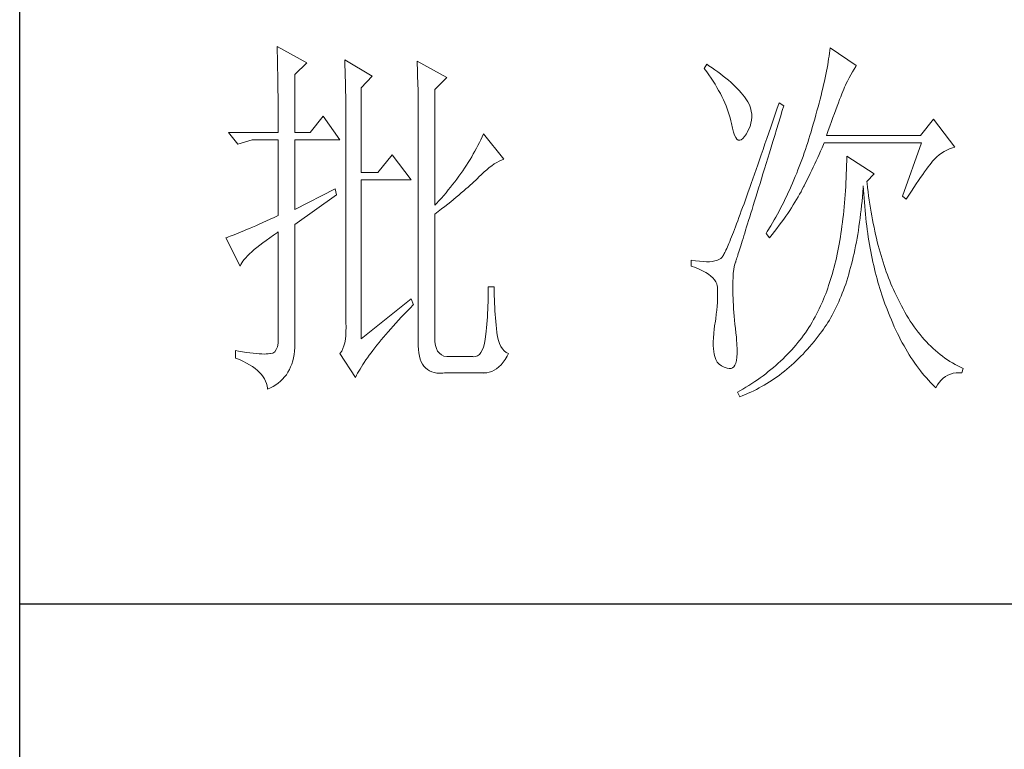
# Model space of a CAD drawing. Units: millimetres. Extents: x -7141 to 184104, y -121311 to -30535.
# Drawn here: x -2718 to -2564, y -82310 to -82196 of the extents above; entities that cross this region are included whole.
import ezdxf

# ---------------------------------------------------------------- set-up
doc = ezdxf.new("R2010")
doc.units = ezdxf.units.MM
doc.layers.add('轮廓线', color=7, linetype='Continuous', lineweight=25)

# ---------------------------------------------------------------- blocks, each defined once
blk = doc.blocks.new('文字')
at = {"layer": '轮廓线', "color": 7, "lineweight": 0}
for p, q in [((3753.76, 1676.59), (3753.77, 1676.17)), ((3757.65, 1674.45), (3753.76, 1676.59)), ((3753.77, 1676.17), (3753.78, 1675.74)), ((3753.78, 1675.74), (3753.8, 1675.31)), ((3826.12, 1675.68), (3826.07, 1675.31)), ((3826.17, 1676.04), (3826.12, 1675.68)), ((3826.21, 1676.39), (3826.17, 1676.04)), ((3829.63, 1674.06), (3826.21, 1676.39)), ((3753.8, 1675.31), (3753.81, 1674.88)), ((3753.81, 1674.88), (3753.82, 1674.43)), ((3753.82, 1674.43), (3753.83, 1673.98)), ((3756.09, 1672.89), (3757.65, 1674.45)), ((3762.62, 1674.84), (3762.64, 1674.39)), ((3766.2, 1672.7), (3762.62, 1674.84)), ((3762.64, 1674.39), (3762.65, 1673.93)), ((3772.1, 1674.64), (3772.13, 1674.16)), ((3775.99, 1672.5), (3772.1, 1674.64)), ((3810.04, 1674.25), (3809.73, 1673.67)), ((3810.34, 1674.05), (3810.04, 1674.25)), ((3825.95, 1674.55), (3825.89, 1674.15)), ((3826.01, 1674.94), (3825.95, 1674.55)), ((3826.07, 1675.31), (3826.01, 1674.94)), ((3753.83, 1673.98), (3753.84, 1673.53)), ((3753.84, 1673.53), (3753.85, 1673.07)), ((3753.85, 1673.07), (3753.86, 1672.61)), ((3756.09, 1665.31), (3756.09, 1672.89)), ((3762.65, 1673.93), (3762.67, 1673.48)), ((3762.67, 1673.48), (3762.69, 1673.01)), ((3762.69, 1673.01), (3762.7, 1672.54)), ((3772.13, 1674.16), (3772.15, 1673.68)), ((3772.15, 1673.68), (3772.16, 1673.19)), ((3772.16, 1673.19), (3772.18, 1672.71)), ((3809.73, 1673.67), (3810.04, 1673.26)), ((3810.04, 1673.26), (3810.33, 1672.85)), ((3810.74, 1673.78), (3810.34, 1674.05)), ((3811.13, 1673.51), (3810.74, 1673.78)), ((3811.51, 1673.24), (3811.13, 1673.51)), ((3811.87, 1672.97), (3811.51, 1673.24)), ((3812.21, 1672.7), (3811.87, 1672.97)), ((3825.65, 1672.91), (3825.56, 1672.47)), ((3825.73, 1673.33), (3825.65, 1672.91)), ((3825.81, 1673.75), (3825.73, 1673.33)), ((3825.89, 1674.15), (3825.81, 1673.75)), ((3828.93, 1672.87), (3829.15, 1673.26)), ((3829.15, 1673.26), (3829.36, 1673.61)), ((3829.36, 1673.61), (3829.56, 1673.95)), ((3829.56, 1673.95), (3829.63, 1674.06)), ((3753.86, 1672.61), (3753.86, 1672.14)), ((3753.86, 1672.14), (3753.87, 1671.66)), ((3753.87, 1671.66), (3753.88, 1671.18)), ((3762.7, 1672.54), (3762.71, 1672.07)), ((3762.71, 1672.07), (3762.72, 1671.6)), ((3762.72, 1671.6), (3762.74, 1671.12)), ((3764.8, 1671.14), (3766.2, 1672.7)), ((3772.18, 1672.71), (3772.23, 1670.78)), ((3774.44, 1670.95), (3775.99, 1672.5)), ((3810.33, 1672.85), (3810.61, 1672.43)), ((3810.61, 1672.43), (3810.88, 1672.03)), ((3810.88, 1672.03), (3811.14, 1671.62)), ((3811.14, 1671.62), (3811.38, 1671.21)), ((3812.55, 1672.42), (3812.21, 1672.7)), ((3812.88, 1672.15), (3812.55, 1672.42)), ((3813.19, 1671.88), (3812.88, 1672.15)), ((3813.49, 1671.61), (3813.19, 1671.88)), ((3813.77, 1671.34), (3813.49, 1671.61)), ((3825.46, 1672.02), (3825.36, 1671.57)), ((3825.56, 1672.47), (3825.46, 1672.02)), ((3828.23, 1671.53), (3828.47, 1672.01)), ((3828.47, 1672.01), (3828.71, 1672.45)), ((3828.71, 1672.45), (3828.93, 1672.87)), ((3753.88, 1671.18), (3753.88, 1670.69)), ((3753.88, 1670.69), (3753.89, 1670.2)), ((3762.74, 1671.12), (3762.74, 1670.63)), ((3762.74, 1670.63), (3762.75, 1670.15)), ((3764.8, 1660.06), (3764.8, 1671.14)), ((3772.23, 1670.78), (3772.24, 1670.3)), ((3774.44, 1655.78), (3774.44, 1670.95)), ((3811.38, 1671.21), (3811.61, 1670.81)), ((3811.61, 1670.81), (3811.83, 1670.4)), ((3811.83, 1670.4), (3812.04, 1670)), ((3814.05, 1671.06), (3813.77, 1671.34)), ((3814.31, 1670.79), (3814.05, 1671.06)), ((3814.56, 1670.52), (3814.31, 1670.79)), ((3814.79, 1670.25), (3814.56, 1670.52)), ((3825.14, 1670.63), (3825.02, 1670.15)), ((3825.25, 1671.11), (3825.14, 1670.63)), ((3825.36, 1671.57), (3825.25, 1671.11)), ((3827.6, 1669.99), (3827.74, 1670.35)), ((3827.74, 1670.35), (3827.87, 1670.68)), ((3827.87, 1670.68), (3827.99, 1670.98)), ((3827.99, 1670.98), (3828.11, 1671.26)), ((3828.11, 1671.26), (3828.22, 1671.5)), ((3828.22, 1671.5), (3828.23, 1671.53)), ((3753.89, 1670.2), (3753.89, 1669.7)), ((3753.89, 1669.7), (3753.9, 1669.19)), ((3753.9, 1669.19), (3753.9, 1668.68)), ((3762.75, 1670.15), (3762.76, 1669.65)), ((3762.76, 1669.65), (3762.76, 1669.16)), ((3762.76, 1669.16), (3762.77, 1668.66)), ((3772.24, 1670.3), (3772.25, 1669.81)), ((3772.25, 1669.81), (3772.25, 1669.33)), ((3772.25, 1669.33), (3772.26, 1668.36)), ((3812.04, 1670), (3812.23, 1669.6)), ((3812.23, 1669.6), (3812.41, 1669.2)), ((3812.41, 1669.2), (3812.58, 1668.8)), ((3815.01, 1669.98), (3814.79, 1670.25)), ((3815.19, 1669.73), (3815.01, 1669.98)), ((3815.43, 1669.33), (3815.19, 1669.73)), ((3815.63, 1668.93), (3815.43, 1669.33)), ((3819.53, 1669.2), (3819.25, 1668.38)), ((3820.15, 1668.81), (3819.53, 1669.2)), ((3824.77, 1669.16), (3824.63, 1668.65)), ((3824.9, 1669.66), (3824.77, 1669.16)), ((3825.02, 1670.15), (3824.9, 1669.66)), ((3827.13, 1668.76), (3827.29, 1669.19)), ((3827.29, 1669.19), (3827.45, 1669.61)), ((3827.45, 1669.61), (3827.6, 1669.99)), ((3753.9, 1668.68), (3753.91, 1668.17)), ((3753.91, 1668.17), (3753.91, 1667.64)), ((3762.77, 1668.66), (3762.77, 1668.15)), ((3762.77, 1668.15), (3762.77, 1667.64)), ((3772.26, 1668.36), (3772.26, 1667.88)), ((3772.26, 1667.88), (3772.26, 1667.64)), ((3812.58, 1668.8), (3812.73, 1668.4)), ((3812.73, 1668.4), (3812.87, 1668)), ((3812.87, 1668), (3813, 1667.61)), ((3815.78, 1668.52), (3815.63, 1668.93)), ((3815.88, 1668.12), (3815.78, 1668.52)), ((3815.94, 1667.72), (3815.88, 1668.12)), ((3819.25, 1668.38), (3818.97, 1667.57)), ((3819.7, 1667.34), (3819.95, 1668.19)), ((3819.95, 1668.19), (3820.15, 1668.81)), ((3824.49, 1668.13), (3824.35, 1667.6)), ((3824.63, 1668.65), (3824.49, 1668.13)), ((3826.58, 1667.28), (3826.77, 1667.8)), ((3826.77, 1667.8), (3826.96, 1668.29)), ((3826.96, 1668.29), (3827.13, 1668.76)), ((3753.91, 1667.64), (3753.91, 1667.12)), ((3753.91, 1667.12), (3753.91, 1666.58)), ((3753.91, 1666.58), (3753.91, 1665.31)), ((3759.82, 1667.45), (3758.11, 1665.31)), ((3762, 1664.34), (3759.82, 1667.45)), ((3762.77, 1667.64), (3762.78, 1667.12)), ((3762.78, 1667.12), (3762.78, 1640.42)), ((3772.26, 1667.64), (3772.26, 1637.9)), ((3813, 1667.61), (3813.12, 1667.21)), ((3813.12, 1667.21), (3813.22, 1666.82)), ((3813.22, 1666.82), (3813.31, 1666.48)), ((3813.31, 1666.48), (3813.42, 1665.88)), ((3815.72, 1666.11), (3815.84, 1666.52)), ((3815.84, 1666.52), (3815.92, 1666.92)), ((3815.92, 1666.92), (3815.96, 1667.32)), ((3815.96, 1667.32), (3815.94, 1667.72)), ((3818.7, 1666.78), (3818.44, 1666.01)), ((3818.97, 1667.57), (3818.7, 1666.78)), ((3819.2, 1665.7), (3819.44, 1666.51)), ((3819.44, 1666.51), (3819.7, 1667.34)), ((3824.04, 1666.51), (3823.87, 1665.95)), ((3824.2, 1667.06), (3824.04, 1666.51)), ((3824.35, 1667.6), (3824.2, 1667.06)), ((3826.18, 1666.15), (3826.38, 1666.73)), ((3826.38, 1666.73), (3826.58, 1667.28)), ((3839.74, 1667.06), (3838.03, 1664.92)), ((3842.53, 1663.37), (3839.74, 1667.06)), ((3753.91, 1665.31), (3747.38, 1665.31)), ((3747.38, 1665.31), (3748.63, 1663.76)), ((3758.11, 1665.31), (3756.09, 1665.31)), ((3813.42, 1665.88), (3813.55, 1665.37)), ((3813.55, 1665.37), (3813.69, 1664.96)), ((3815, 1664.79), (3815.24, 1665.15)), ((3815.24, 1665.15), (3815.33, 1665.31)), ((3815.33, 1665.31), (3815.54, 1665.71)), ((3815.54, 1665.71), (3815.72, 1666.11)), ((3818.18, 1665.26), (3817.93, 1664.52)), ((3818.44, 1666.01), (3818.18, 1665.26)), ((3818.95, 1664.91), (3819.2, 1665.7)), ((3823.71, 1665.38), (3823.57, 1664.92)), ((3823.87, 1665.95), (3823.71, 1665.38)), ((3825.74, 1664.92), (3825.97, 1665.55)), ((3825.97, 1665.55), (3826.18, 1666.15)), ((3748.63, 1663.76), (3750.49, 1664.34)), ((3750.49, 1664.34), (3753.91, 1664.34)), ((3753.91, 1664.34), (3753.91, 1654.42)), ((3756.09, 1655.2), (3756.09, 1664.34)), ((3756.09, 1664.34), (3762, 1664.34)), ((3780.28, 1663.99), (3780.08, 1663.61)), ((3780.46, 1664.36), (3780.28, 1663.99)), ((3780.64, 1664.74), (3780.46, 1664.36)), ((3780.81, 1665.12), (3780.64, 1664.74)), ((3783.46, 1661.81), (3780.81, 1665.12)), ((3813.69, 1664.96), (3813.84, 1664.65)), ((3813.84, 1664.65), (3814, 1664.43)), ((3814, 1664.43), (3814.18, 1664.31)), ((3814.18, 1664.31), (3814.37, 1664.29)), ((3814.37, 1664.29), (3814.57, 1664.36)), ((3814.57, 1664.36), (3814.78, 1664.53)), ((3814.78, 1664.53), (3815, 1664.79)), ((3817.93, 1664.52), (3817.68, 1663.8)), ((3818.49, 1663.39), (3818.72, 1664.14)), ((3818.72, 1664.14), (3818.95, 1664.91)), ((3823.28, 1663.99), (3823.13, 1663.53)), ((3823.42, 1664.46), (3823.28, 1663.99)), ((3823.57, 1664.92), (3823.42, 1664.46)), ((3825.33, 1663.72), (3825.43, 1663.95)), ((3825.43, 1663.95), (3838.18, 1663.95)), ((3838.03, 1664.92), (3825.74, 1664.92)), ((3838.18, 1663.95), (3835.69, 1656.95)), ((3779.68, 1662.87), (3779.47, 1662.49)), ((3779.89, 1663.24), (3779.68, 1662.87)), ((3780.08, 1663.61), (3779.89, 1663.24)), ((3817.44, 1663.09), (3817.2, 1662.4)), ((3817.68, 1663.8), (3817.44, 1663.09)), ((3818.04, 1661.93), (3818.26, 1662.65)), ((3818.26, 1662.65), (3818.49, 1663.39)), ((3822.82, 1662.62), (3822.66, 1662.17)), ((3822.98, 1663.07), (3822.82, 1662.62)), ((3823.13, 1663.53), (3822.98, 1663.07)), ((3824.77, 1662.44), (3824.96, 1662.87)), ((3824.96, 1662.87), (3825.15, 1663.29)), ((3825.15, 1663.29), (3825.33, 1663.72)), ((3840.49, 1662.36), (3840.81, 1662.6)), ((3840.81, 1662.6), (3841.14, 1662.81)), ((3841.14, 1662.81), (3841.5, 1662.99)), ((3841.5, 1662.99), (3841.86, 1663.15)), ((3841.86, 1663.15), (3842.25, 1663.29)), ((3842.25, 1663.29), (3842.53, 1663.37)), ((3768.84, 1662.4), (3766.97, 1660.06)), ((3771.33, 1659.09), (3768.84, 1662.4)), ((3778.81, 1661.39), (3778.58, 1661.02)), ((3779.04, 1661.76), (3778.81, 1661.39)), ((3779.26, 1662.12), (3779.04, 1661.76)), ((3779.47, 1662.49), (3779.26, 1662.12)), ((3782.21, 1661.18), (3782.54, 1661.38)), ((3782.54, 1661.38), (3782.86, 1661.55)), ((3782.86, 1661.55), (3783.18, 1661.7)), ((3783.18, 1661.7), (3783.46, 1661.81)), ((3816.97, 1661.74), (3816.74, 1661.08)), ((3817.2, 1662.4), (3816.97, 1661.74)), ((3817.83, 1661.23), (3818.04, 1661.93)), ((3822.34, 1661.28), (3822.17, 1660.84)), ((3822.5, 1661.72), (3822.34, 1661.28)), ((3822.66, 1662.17), (3822.5, 1661.72)), ((3824.2, 1661.18), (3824.39, 1661.6)), ((3824.39, 1661.6), (3824.58, 1662.02)), ((3824.58, 1662.02), (3824.77, 1662.44)), ((3828.38, 1661.61), (3828.36, 1661.03)), ((3828.39, 1662.2), (3828.38, 1661.61)), ((3831.96, 1659.87), (3828.39, 1662.2)), ((3839.27, 1661.07), (3839.46, 1661.31)), ((3839.46, 1661.31), (3839.64, 1661.53)), ((3839.64, 1661.53), (3839.81, 1661.72)), ((3839.81, 1661.72), (3839.89, 1661.81)), ((3839.89, 1661.81), (3840.18, 1662.1)), ((3840.18, 1662.1), (3840.49, 1662.36)), ((3766.97, 1660.06), (3764.8, 1660.06)), ((3778.09, 1660.29), (3777.84, 1659.93)), ((3778.33, 1660.65), (3778.09, 1660.29)), ((3778.58, 1661.02), (3778.33, 1660.65)), ((3780.54, 1659.82), (3780.88, 1660.14)), ((3780.88, 1660.14), (3781.22, 1660.43)), ((3781.22, 1660.43), (3781.55, 1660.7)), ((3781.55, 1660.7), (3781.88, 1660.95)), ((3781.88, 1660.95), (3782.21, 1661.18)), ((3816.51, 1660.45), (3816.3, 1659.83)), ((3816.74, 1661.08), (3816.51, 1660.45)), ((3817.41, 1659.89), (3817.62, 1660.55)), ((3817.62, 1660.55), (3817.83, 1661.23)), ((3822, 1660.4), (3821.83, 1659.96)), ((3822.17, 1660.84), (3822, 1660.4)), ((3823.6, 1659.94), (3823.8, 1660.35)), ((3823.8, 1660.35), (3824, 1660.76)), ((3824, 1660.76), (3824.2, 1661.18)), ((3828.35, 1660.46), (3828.33, 1659.89)), ((3828.36, 1661.03), (3828.35, 1660.46)), ((3838.34, 1659.81), (3838.59, 1660.17)), ((3838.59, 1660.17), (3838.83, 1660.49)), ((3838.83, 1660.49), (3839.06, 1660.79)), ((3839.06, 1660.79), (3839.27, 1661.07)), ((3764.8, 1638.29), (3764.8, 1659.09)), ((3764.8, 1659.09), (3771.33, 1659.09)), ((3777.04, 1658.85), (3776.76, 1658.49)), ((3777.31, 1659.21), (3777.04, 1658.85)), ((3777.57, 1659.57), (3777.31, 1659.21)), ((3777.84, 1659.93), (3777.57, 1659.57)), ((3779.32, 1658.63), (3779.56, 1658.86)), ((3779.56, 1658.86), (3779.78, 1659.07)), ((3779.78, 1659.07), (3780, 1659.28)), ((3780, 1659.28), (3780.19, 1659.48)), ((3780.19, 1659.48), (3780.54, 1659.82)), ((3816.09, 1659.23), (3815.88, 1658.64)), ((3816.3, 1659.83), (3816.09, 1659.23)), ((3817.03, 1658.62), (3817.22, 1659.25)), ((3817.22, 1659.25), (3817.41, 1659.89)), ((3821.47, 1659.1), (3821.29, 1658.68)), ((3821.65, 1659.53), (3821.47, 1659.1)), ((3821.83, 1659.96), (3821.65, 1659.53)), ((3822.79, 1658.31), (3823, 1658.71)), ((3823, 1658.71), (3823.2, 1659.12)), ((3823.2, 1659.12), (3823.6, 1659.94)), ((3828.28, 1658.77), (3828.25, 1658.22)), ((3828.31, 1659.32), (3828.28, 1658.77)), ((3828.33, 1659.89), (3828.31, 1659.32)), ((3831.03, 1658.89), (3831.96, 1659.87)), ((3831.06, 1658.63), (3831.03, 1658.89)), ((3837.49, 1658.58), (3837.79, 1659.02)), ((3837.79, 1659.02), (3838.07, 1659.43)), ((3838.07, 1659.43), (3838.34, 1659.81)), ((3761.38, 1657.92), (3756.09, 1655.2)), ((3761.53, 1657.14), (3761.38, 1657.92)), ((3775.9, 1657.42), (3775.59, 1657.07)), ((3776.19, 1657.78), (3775.9, 1657.42)), ((3776.48, 1658.13), (3776.19, 1657.78)), ((3776.76, 1658.49), (3776.48, 1658.13)), ((3777.9, 1657.39), (3778.21, 1657.66)), ((3778.21, 1657.66), (3778.51, 1657.91)), ((3778.51, 1657.91), (3778.79, 1658.16)), ((3778.79, 1658.16), (3779.06, 1658.4)), ((3779.06, 1658.4), (3779.32, 1658.63)), ((3815.49, 1657.53), (3815.29, 1656.99)), ((3815.68, 1658.08), (3815.49, 1657.53)), ((3815.88, 1658.64), (3815.68, 1658.08)), ((3816.48, 1656.85), (3816.66, 1657.42)), ((3816.66, 1657.42), (3816.84, 1658.01)), ((3816.84, 1658.01), (3817.03, 1658.62)), ((3820.73, 1657.43), (3820.53, 1657.02)), ((3820.92, 1657.84), (3820.73, 1657.43)), ((3821.11, 1658.26), (3820.92, 1657.84)), ((3821.29, 1658.68), (3821.11, 1658.26)), ((3822.22, 1657.21), (3822.4, 1657.54)), ((3822.4, 1657.54), (3822.57, 1657.87)), ((3822.57, 1657.87), (3822.73, 1658.19)), ((3822.73, 1658.19), (3822.79, 1658.31)), ((3828.22, 1657.67), (3828.18, 1657.14)), ((3828.25, 1658.22), (3828.22, 1657.67)), ((3830.45, 1656.9), (3830.5, 1657.49)), ((3830.5, 1657.49), (3830.55, 1658.08)), ((3830.55, 1658.08), (3830.56, 1658.31)), ((3830.56, 1658.31), (3830.59, 1657.77)), ((3830.59, 1657.77), (3830.63, 1657.23)), ((3831.12, 1658.08), (3831.06, 1658.63)), ((3831.19, 1657.53), (3831.12, 1658.08)), ((3831.26, 1656.99), (3831.19, 1657.53)), ((3836.52, 1657.11), (3836.86, 1657.63)), ((3836.86, 1657.63), (3837.18, 1658.12)), ((3837.18, 1658.12), (3837.49, 1658.58)), ((3756.09, 1653.26), (3761.53, 1657.14)), ((3774.97, 1656.36), (3774.65, 1656.02)), ((3775.29, 1656.72), (3774.97, 1656.36)), ((3775.59, 1657.07), (3775.29, 1656.72)), ((3776.12, 1655.93), (3776.51, 1656.24)), ((3776.51, 1656.24), (3776.88, 1656.54)), ((3776.88, 1656.54), (3777.23, 1656.83)), ((3777.23, 1656.83), (3777.57, 1657.11)), ((3777.57, 1657.11), (3777.9, 1657.39)), ((3815.11, 1656.48), (3814.93, 1655.98)), ((3815.29, 1656.99), (3815.11, 1656.48)), ((3816.14, 1655.76), (3816.31, 1656.3)), ((3816.31, 1656.3), (3816.48, 1656.85)), ((3820.13, 1656.2), (3819.93, 1655.8)), ((3820.33, 1656.61), (3820.13, 1656.2)), ((3820.53, 1657.02), (3820.33, 1656.61)), ((3821.39, 1655.81), (3821.61, 1656.17)), ((3821.61, 1656.17), (3821.82, 1656.52)), ((3821.82, 1656.52), (3822.03, 1656.87)), ((3822.03, 1656.87), (3822.22, 1657.21)), ((3828.14, 1656.6), (3828.1, 1656.08)), ((3828.18, 1657.14), (3828.14, 1656.6)), ((3830.34, 1655.75), (3830.4, 1656.32)), ((3830.4, 1656.32), (3830.45, 1656.9)), ((3830.63, 1657.23), (3830.66, 1656.69)), ((3830.66, 1656.69), (3830.7, 1656.16)), ((3830.7, 1656.16), (3830.74, 1655.63)), ((3831.34, 1656.46), (3831.26, 1656.99)), ((3831.42, 1655.93), (3831.34, 1656.46)), ((3835.69, 1656.95), (3836.16, 1656.56)), ((3836.16, 1656.56), (3836.52, 1657.11)), ((3774.65, 1656.02), (3774.44, 1655.78)), ((3774.44, 1654.62), (3774.88, 1654.96)), ((3774.88, 1654.96), (3775.31, 1655.29)), ((3775.31, 1655.29), (3775.72, 1655.62)), ((3775.72, 1655.62), (3776.12, 1655.93)), ((3814.58, 1655.03), (3814.42, 1654.59)), ((3814.75, 1655.5), (3814.58, 1655.03)), ((3814.93, 1655.98), (3814.75, 1655.5)), ((3815.83, 1654.75), (3815.98, 1655.24)), ((3815.98, 1655.24), (3816.14, 1655.76)), ((3819.52, 1655.01), (3819.09, 1654.23)), ((3819.73, 1655.4), (3819.52, 1655.01)), ((3819.93, 1655.8), (3819.73, 1655.4)), ((3820.66, 1654.71), (3820.92, 1655.08)), ((3820.92, 1655.08), (3821.16, 1655.45)), ((3821.16, 1655.45), (3821.39, 1655.81)), ((3828, 1655.04), (3827.95, 1654.54)), ((3828.05, 1655.56), (3828, 1655.04)), ((3828.1, 1656.08), (3828.05, 1655.56)), ((3830.21, 1654.63), (3830.28, 1655.19)), ((3830.28, 1655.19), (3830.34, 1655.75)), ((3830.74, 1655.63), (3830.79, 1655.11)), ((3830.79, 1655.11), (3830.84, 1654.6)), ((3831.5, 1655.41), (3831.42, 1655.93)), ((3831.58, 1654.89), (3831.5, 1655.41)), ((3831.67, 1654.38), (3831.58, 1654.89)), ((3752.36, 1653.72), (3751.88, 1653.5)), ((3752.86, 1653.94), (3752.36, 1653.72)), ((3753.37, 1654.18), (3752.86, 1653.94)), ((3753.91, 1654.42), (3753.37, 1654.18)), ((3774.44, 1638.29), (3774.44, 1654.62)), ((3814.11, 1653.74), (3813.95, 1653.34)), ((3814.26, 1654.15), (3814.11, 1653.74)), ((3814.42, 1654.59), (3814.26, 1654.15)), ((3815.4, 1653.36), (3815.54, 1653.8)), ((3815.54, 1653.8), (3815.68, 1654.27)), ((3815.68, 1654.27), (3815.83, 1654.75)), ((3818.87, 1653.85), (3818.65, 1653.47)), ((3819.09, 1654.23), (3818.87, 1653.85)), ((3819.55, 1653.15), (3819.85, 1653.55)), ((3819.85, 1653.55), (3820.13, 1653.94)), ((3820.13, 1653.94), (3820.4, 1654.33)), ((3820.4, 1654.33), (3820.66, 1654.71)), ((3827.83, 1653.54), (3827.76, 1653.05)), ((3827.89, 1654.03), (3827.83, 1653.54)), ((3827.95, 1654.54), (3827.89, 1654.03)), ((3829.99, 1653), (3830.07, 1653.54)), ((3830.07, 1653.54), (3830.14, 1654.08)), ((3830.14, 1654.08), (3830.21, 1654.63)), ((3830.84, 1654.6), (3830.89, 1654.09)), ((3830.89, 1654.09), (3830.95, 1653.58)), ((3830.95, 1653.58), (3831.01, 1653.08)), ((3831.77, 1653.88), (3831.67, 1654.38)), ((3831.86, 1653.38), (3831.77, 1653.88)), ((3749.06, 1652.28), (3748.74, 1652.15)), ((3749.41, 1652.43), (3749.06, 1652.28)), ((3749.77, 1652.58), (3749.41, 1652.43)), ((3750.15, 1652.75), (3749.77, 1652.58)), ((3750.55, 1652.92), (3750.15, 1652.75)), ((3750.97, 1653.1), (3750.55, 1652.92)), ((3751.42, 1653.3), (3750.97, 1653.1)), ((3751.88, 1653.5), (3751.42, 1653.3)), ((3753.81, 1652.21), (3753.91, 1652.28)), ((3753.91, 1652.28), (3753.91, 1638.29)), ((3756.09, 1638.09), (3756.09, 1653.26)), ((3813.54, 1652.25), (3813.41, 1651.93)), ((3813.67, 1652.6), (3813.54, 1652.25)), ((3813.81, 1652.96), (3813.67, 1652.6)), ((3813.95, 1653.34), (3813.81, 1652.96)), ((3815.02, 1652.14), (3815.14, 1652.52)), ((3815.14, 1652.52), (3815.27, 1652.93)), ((3815.27, 1652.93), (3815.4, 1653.36)), ((3817.97, 1652.34), (3817.82, 1652.09)), ((3818.43, 1653.09), (3817.97, 1652.34)), ((3818.65, 1653.47), (3818.43, 1653.09)), ((3818.62, 1651.93), (3818.94, 1652.34)), ((3818.94, 1652.34), (3819.25, 1652.75)), ((3819.25, 1652.75), (3819.55, 1653.15)), ((3827.7, 1652.57), (3827.63, 1652.09)), ((3827.76, 1653.05), (3827.7, 1652.57)), ((3829.83, 1651.96), (3829.91, 1652.48)), ((3829.91, 1652.48), (3829.99, 1653)), ((3831.01, 1653.08), (3831.08, 1652.58)), ((3831.08, 1652.58), (3831.14, 1652.09)), ((3831.96, 1652.89), (3831.86, 1653.38)), ((3832.06, 1652.4), (3831.96, 1652.89)), ((3832.17, 1651.93), (3832.06, 1652.4)), ((3747.21, 1651.55), (3747.07, 1651.51)), ((3747.07, 1651.51), (3748.94, 1647.81)), ((3747.41, 1651.63), (3747.21, 1651.55)), ((3747.64, 1651.71), (3747.41, 1651.63)), ((3747.89, 1651.81), (3747.64, 1651.71)), ((3748.15, 1651.91), (3747.89, 1651.81)), ((3748.43, 1652.03), (3748.15, 1651.91)), ((3748.74, 1652.15), (3748.43, 1652.03)), ((3751.91, 1650.86), (3752.34, 1651.18)), ((3752.34, 1651.18), (3752.8, 1651.51)), ((3752.8, 1651.51), (3753.29, 1651.86)), ((3753.29, 1651.86), (3753.81, 1652.21)), ((3813.06, 1651.04), (3812.95, 1650.78)), ((3813.17, 1651.32), (3813.06, 1651.04)), ((3813.29, 1651.62), (3813.17, 1651.32)), ((3813.41, 1651.93), (3813.29, 1651.62)), ((3814.59, 1650.76), (3814.69, 1651.08)), ((3814.69, 1651.08), (3814.8, 1651.41)), ((3814.8, 1651.41), (3814.91, 1651.77)), ((3814.91, 1651.77), (3815.02, 1652.14)), ((3817.82, 1652.09), (3818.28, 1651.51)), ((3818.28, 1651.51), (3818.62, 1651.93)), ((3827.47, 1651.15), (3827.39, 1650.69)), ((3827.55, 1651.62), (3827.47, 1651.15)), ((3827.63, 1652.09), (3827.55, 1651.62)), ((3829.65, 1650.94), (3829.74, 1651.45)), ((3829.74, 1651.45), (3829.83, 1651.96)), ((3831.14, 1652.09), (3831.21, 1651.6)), ((3831.21, 1651.6), (3831.29, 1651.12)), ((3831.29, 1651.12), (3831.37, 1650.64)), ((3832.28, 1651.45), (3832.17, 1651.93)), ((3832.39, 1650.98), (3832.28, 1651.45)), ((3832.51, 1650.52), (3832.39, 1650.98)), ((3750.17, 1649.41), (3750.46, 1649.68)), ((3750.46, 1649.68), (3750.78, 1649.96)), ((3750.78, 1649.96), (3751.13, 1650.25)), ((3751.13, 1650.25), (3751.5, 1650.55)), ((3751.5, 1650.55), (3751.91, 1650.86)), ((3812.5, 1649.74), (3812.42, 1649.58)), ((3812.57, 1649.91), (3812.5, 1649.74)), ((3812.66, 1650.11), (3812.57, 1649.91)), ((3812.75, 1650.31), (3812.66, 1650.11)), ((3812.85, 1650.54), (3812.75, 1650.31)), ((3812.95, 1650.78), (3812.85, 1650.54)), ((3814.18, 1649.45), (3814.26, 1649.68)), ((3814.26, 1649.68), (3814.33, 1649.92)), ((3814.33, 1649.92), (3814.41, 1650.18)), ((3814.41, 1650.18), (3814.5, 1650.46)), ((3814.5, 1650.46), (3814.59, 1650.76)), ((3827.22, 1649.79), (3827.13, 1649.35)), ((3827.31, 1650.24), (3827.22, 1649.79)), ((3827.39, 1650.69), (3827.31, 1650.24)), ((3829.35, 1649.47), (3829.45, 1649.95)), ((3829.45, 1649.95), (3829.55, 1650.44)), ((3829.55, 1650.44), (3829.65, 1650.94)), ((3831.37, 1650.64), (3831.45, 1650.17)), ((3831.45, 1650.17), (3831.54, 1649.7)), ((3831.54, 1649.7), (3831.63, 1649.24)), ((3832.63, 1650.07), (3832.51, 1650.52)), ((3832.75, 1649.62), (3832.63, 1650.07)), ((3749.15, 1648.22), (3749.3, 1648.43)), ((3749.3, 1648.43), (3749.47, 1648.66)), ((3749.47, 1648.66), (3749.68, 1648.9)), ((3749.68, 1648.9), (3749.91, 1649.15)), ((3749.91, 1649.15), (3750.17, 1649.41)), ((3808.02, 1648.59), (3808.02, 1647.81)), ((3808.03, 1648.59), (3808.02, 1648.59)), ((3808.58, 1648.49), (3808.03, 1648.59)), ((3809.08, 1648.43), (3808.58, 1648.49)), ((3809.56, 1648.39), (3809.08, 1648.43)), ((3810, 1648.37), (3809.56, 1648.39)), ((3810.4, 1648.38), (3810, 1648.37)), ((3810.77, 1648.42), (3810.4, 1648.38)), ((3811.1, 1648.48), (3810.77, 1648.42)), ((3811.39, 1648.56), (3811.1, 1648.48)), ((3811.65, 1648.68), (3811.39, 1648.56)), ((3811.88, 1648.81), (3811.65, 1648.68)), ((3812.06, 1648.98), (3811.88, 1648.81)), ((3812.07, 1648.99), (3812.06, 1648.98)), ((3812.12, 1649.05), (3812.07, 1648.99)), ((3812.17, 1649.12), (3812.12, 1649.05)), ((3812.22, 1649.21), (3812.17, 1649.12)), ((3812.28, 1649.32), (3812.22, 1649.21)), ((3812.35, 1649.44), (3812.28, 1649.32)), ((3812.42, 1649.58), (3812.35, 1649.44)), ((3813.81, 1648.31), (3813.84, 1648.38)), ((3813.84, 1648.38), (3813.87, 1648.48)), ((3813.87, 1648.48), (3813.91, 1648.6)), ((3813.91, 1648.6), (3813.95, 1648.73)), ((3813.95, 1648.73), (3814, 1648.89)), ((3814, 1648.89), (3814.06, 1649.06)), ((3814.06, 1649.06), (3814.12, 1649.24)), ((3814.12, 1649.24), (3814.18, 1649.45)), ((3826.94, 1648.49), (3826.83, 1648.06)), ((3827.03, 1648.91), (3826.94, 1648.49)), ((3827.13, 1649.35), (3827.03, 1648.91)), ((3829.02, 1648.07), (3829.13, 1648.53)), ((3829.13, 1648.53), (3829.24, 1649)), ((3829.24, 1649), (3829.35, 1649.47)), ((3831.63, 1649.24), (3831.72, 1648.78)), ((3831.72, 1648.78), (3831.82, 1648.32)), ((3832.88, 1649.18), (3832.75, 1649.62)), ((3833.01, 1648.75), (3832.88, 1649.18)), ((3833.14, 1648.32), (3833.01, 1648.75)), ((3748.94, 1647.81), (3749.03, 1648.01)), ((3749.03, 1648.01), (3749.15, 1648.22)), ((3808.02, 1647.81), (3808.56, 1647.61)), ((3808.56, 1647.61), (3809.06, 1647.39)), ((3809.06, 1647.39), (3809.51, 1647.18)), ((3809.51, 1647.18), (3809.91, 1646.95)), ((3813.53, 1646.89), (3813.58, 1647.35)), ((3813.58, 1647.35), (3813.64, 1647.74)), ((3813.64, 1647.74), (3813.72, 1648.05)), ((3813.72, 1648.05), (3813.77, 1648.2)), ((3813.77, 1648.2), (3813.79, 1648.24)), ((3813.79, 1648.24), (3813.81, 1648.31)), ((3826.62, 1647.24), (3826.51, 1646.83)), ((3826.73, 1647.65), (3826.62, 1647.24)), ((3826.83, 1648.06), (3826.73, 1647.65)), ((3828.65, 1646.73), (3828.77, 1647.17)), ((3828.77, 1647.17), (3828.9, 1647.62)), ((3828.9, 1647.62), (3829.02, 1648.07)), ((3831.82, 1648.32), (3831.92, 1647.88)), ((3831.92, 1647.88), (3832.02, 1647.43)), ((3832.02, 1647.43), (3832.13, 1647)), ((3833.28, 1647.89), (3833.14, 1648.32)), ((3833.42, 1647.47), (3833.28, 1647.89)), ((3833.57, 1647.06), (3833.42, 1647.47)), ((3809.91, 1646.95), (3810.27, 1646.73)), ((3810.27, 1646.73), (3810.58, 1646.49)), ((3810.58, 1646.49), (3810.84, 1646.25)), ((3810.84, 1646.25), (3811.06, 1646)), ((3811.06, 1646), (3811.22, 1645.75)), ((3813.47, 1645.76), (3813.49, 1646.36)), ((3813.49, 1646.36), (3813.53, 1646.89)), ((3826.27, 1646.04), (3826.15, 1645.66)), ((3826.39, 1646.43), (3826.27, 1646.04)), ((3826.51, 1646.83), (3826.39, 1646.43)), ((3828.25, 1645.46), (3828.39, 1645.88)), ((3828.39, 1645.88), (3828.52, 1646.3)), ((3828.52, 1646.3), (3828.65, 1646.73)), ((3832.13, 1647), (3832.24, 1646.56)), ((3832.24, 1646.56), (3832.36, 1646.13)), ((3832.36, 1646.13), (3832.48, 1645.71)), ((3833.71, 1646.66), (3833.57, 1647.06)), ((3833.86, 1646.26), (3833.71, 1646.66)), ((3834.02, 1645.87), (3833.86, 1646.26)), ((3834.18, 1645.48), (3834.02, 1645.87)), ((3782.21, 1645.09), (3781.43, 1645.09)), ((3781.43, 1645.09), (3781.43, 1644.58)), ((3781.43, 1644.58), (3781.43, 1644.08)), ((3782.21, 1644.93), (3782.21, 1645.09)), ((3782.21, 1644.42), (3782.21, 1644.93)), ((3811.22, 1645.75), (3811.35, 1645.49)), ((3811.35, 1645.49), (3811.42, 1645.23)), ((3811.42, 1645.23), (3811.44, 1645.09)), ((3811.44, 1645.09), (3811.46, 1644.73)), ((3811.46, 1644.73), (3811.48, 1644.35)), ((3813.46, 1645.09), (3813.47, 1645.76)), ((3813.46, 1644.81), (3813.46, 1645.09)), ((3813.47, 1644.42), (3813.46, 1644.81)), ((3825.76, 1644.54), (3825.63, 1644.17)), ((3825.9, 1644.9), (3825.76, 1644.54)), ((3826.02, 1645.28), (3825.9, 1644.9)), ((3826.15, 1645.66), (3826.02, 1645.28)), ((3827.81, 1644.26), (3827.96, 1644.66)), ((3827.96, 1644.66), (3828.11, 1645.06)), ((3828.11, 1645.06), (3828.25, 1645.46)), ((3832.48, 1645.71), (3832.6, 1645.29)), ((3832.6, 1645.29), (3832.72, 1644.87)), ((3832.72, 1644.87), (3832.85, 1644.46)), ((3834.34, 1645.1), (3834.18, 1645.48)), ((3834.5, 1644.73), (3834.34, 1645.1)), ((3834.67, 1644.36), (3834.5, 1644.73)), ((3771.33, 1643.53), (3764.8, 1638.29)), ((3771.64, 1642.75), (3771.33, 1643.53)), ((3781.42, 1643.58), (3781.4, 1643.08)), ((3781.43, 1644.08), (3781.42, 1643.58)), ((3782.22, 1643.91), (3782.21, 1644.42)), ((3782.24, 1643.41), (3782.22, 1643.91)), ((3782.25, 1642.92), (3782.24, 1643.41)), ((3811.47, 1643.5), (3811.44, 1643.04)), ((3811.48, 1643.94), (3811.47, 1643.5)), ((3811.48, 1644.35), (3811.48, 1643.94)), ((3813.48, 1644.02), (3813.47, 1644.42)), ((3813.5, 1643.6), (3813.48, 1644.02)), ((3813.52, 1643.16), (3813.5, 1643.6)), ((3825.34, 1643.47), (3825.2, 1643.12)), ((3825.49, 1643.82), (3825.34, 1643.47)), ((3825.63, 1644.17), (3825.49, 1643.82)), ((3827.34, 1643.13), (3827.5, 1643.5)), ((3827.5, 1643.5), (3827.66, 1643.87)), ((3827.66, 1643.87), (3827.81, 1644.26)), ((3832.85, 1644.46), (3832.98, 1644.06)), ((3832.98, 1644.06), (3833.12, 1643.65)), ((3833.12, 1643.65), (3833.26, 1643.26)), ((3833.26, 1643.26), (3833.4, 1642.87)), ((3834.85, 1644), (3834.67, 1644.36)), ((3835.02, 1643.64), (3834.85, 1644)), ((3835.2, 1643.29), (3835.02, 1643.64)), ((3835.38, 1642.95), (3835.2, 1643.29)), ((3770.8, 1641.9), (3771.2, 1642.31)), ((3771.2, 1642.31), (3771.6, 1642.72)), ((3771.6, 1642.72), (3771.64, 1642.75)), ((3781.37, 1642.1), (3781.34, 1641.62)), ((3781.39, 1642.59), (3781.37, 1642.1)), ((3781.4, 1643.08), (3781.39, 1642.59)), ((3782.28, 1642.43), (3782.25, 1642.92)), ((3782.31, 1641.95), (3782.28, 1642.43)), ((3782.34, 1641.48), (3782.31, 1641.95)), ((3811.36, 1642.03), (3811.3, 1641.49)), ((3811.41, 1642.55), (3811.36, 1642.03)), ((3811.44, 1643.04), (3811.41, 1642.55)), ((3813.54, 1642.7), (3813.52, 1643.16)), ((3813.57, 1642.23), (3813.54, 1642.7)), ((3813.61, 1641.74), (3813.57, 1642.23)), ((3824.79, 1642.22), (3824.61, 1641.85)), ((3824.96, 1642.58), (3824.79, 1642.22)), ((3825.12, 1642.95), (3824.96, 1642.58)), ((3825.2, 1643.12), (3825.12, 1642.95)), ((3826.66, 1641.72), (3826.84, 1642.06)), ((3826.84, 1642.06), (3827.01, 1642.41)), ((3827.01, 1642.41), (3827.18, 1642.76)), ((3827.18, 1642.76), (3827.34, 1643.13)), ((3833.4, 1642.87), (3833.55, 1642.48)), ((3833.55, 1642.48), (3833.67, 1642.17)), ((3833.67, 1642.17), (3833.86, 1641.69)), ((3835.55, 1642.62), (3835.38, 1642.95)), ((3835.78, 1642.2), (3835.55, 1642.62)), ((3836, 1641.79), (3835.78, 1642.2)), ((3769.33, 1640.33), (3769.68, 1640.71)), ((3769.68, 1640.71), (3770.04, 1641.1)), ((3770.04, 1641.1), (3770.42, 1641.5)), ((3770.42, 1641.5), (3770.8, 1641.9)), ((3781.28, 1640.67), (3781.25, 1640.2)), ((3781.31, 1641.15), (3781.28, 1640.67)), ((3781.34, 1641.62), (3781.31, 1641.15)), ((3782.38, 1641.01), (3782.34, 1641.48)), ((3782.42, 1640.55), (3782.38, 1641.01)), ((3811.23, 1640.92), (3811.14, 1640.32)), ((3811.3, 1641.49), (3811.23, 1640.92)), ((3813.65, 1641.24), (3813.61, 1641.74)), ((3813.69, 1640.72), (3813.65, 1641.24)), ((3813.75, 1640.19), (3813.69, 1640.72)), ((3824.04, 1640.79), (3823.84, 1640.44)), ((3824.24, 1641.14), (3824.04, 1640.79)), ((3824.43, 1641.49), (3824.24, 1641.14)), ((3824.61, 1641.85), (3824.43, 1641.49)), ((3825.92, 1640.43), (3826.11, 1640.74)), ((3826.11, 1640.74), (3826.3, 1641.06)), ((3826.3, 1641.06), (3826.48, 1641.38)), ((3826.48, 1641.38), (3826.66, 1641.72)), ((3833.86, 1641.69), (3834.04, 1641.23)), ((3834.04, 1641.23), (3834.23, 1640.76)), ((3834.23, 1640.76), (3834.43, 1640.31)), ((3836.23, 1641.38), (3836, 1641.79)), ((3836.47, 1640.99), (3836.23, 1641.38)), ((3836.71, 1640.61), (3836.47, 1640.99)), ((3762.78, 1640.42), (3762.8, 1639.81)), ((3762.8, 1639.81), (3762.79, 1639.24)), ((3768.32, 1639.2), (3768.65, 1639.57)), ((3768.65, 1639.57), (3768.98, 1639.95)), ((3768.98, 1639.95), (3769.33, 1640.33)), ((3781.21, 1639.74), (3781.17, 1639.28)), ((3781.25, 1640.2), (3781.21, 1639.74)), ((3782.47, 1640.09), (3782.42, 1640.55)), ((3782.52, 1639.65), (3782.47, 1640.09)), ((3782.57, 1639.09), (3782.52, 1639.65)), ((3811.04, 1639.57), (3810.97, 1638.96)), ((3811.13, 1640.23), (3811.04, 1639.57)), ((3811.14, 1640.32), (3811.13, 1640.23)), ((3813.8, 1639.63), (3813.75, 1640.19)), ((3813.86, 1639.06), (3813.8, 1639.63)), ((3823.19, 1639.42), (3822.97, 1639.08)), ((3823.42, 1639.76), (3823.19, 1639.42)), ((3823.63, 1640.09), (3823.42, 1639.76)), ((3823.84, 1640.44), (3823.63, 1640.09)), ((3825.12, 1639.26), (3825.33, 1639.54)), ((3825.33, 1639.54), (3825.53, 1639.83)), ((3825.53, 1639.83), (3825.73, 1640.12)), ((3825.73, 1640.12), (3825.92, 1640.43)), ((3834.43, 1640.31), (3834.62, 1639.86)), ((3834.62, 1639.86), (3834.82, 1639.43)), ((3834.82, 1639.43), (3835.03, 1638.99)), ((3836.96, 1640.24), (3836.71, 1640.61)), ((3837.21, 1639.87), (3836.96, 1640.24)), ((3837.47, 1639.52), (3837.21, 1639.87)), ((3837.73, 1639.17), (3837.47, 1639.52)), ((3753.91, 1638.29), (3753.89, 1637.71)), ((3756.1, 1637.64), (3756.09, 1638.09)), ((3762.71, 1638.22), (3762.62, 1637.77)), ((3762.76, 1638.71), (3762.71, 1638.22)), ((3762.79, 1639.24), (3762.76, 1638.71)), ((3767.12, 1637.78), (3767.41, 1638.13)), ((3767.41, 1638.13), (3767.7, 1638.48)), ((3767.7, 1638.48), (3768.01, 1638.84)), ((3768.01, 1638.84), (3768.32, 1639.2)), ((3774.45, 1637.89), (3774.44, 1638.29)), ((3781.04, 1638.23), (3780.94, 1637.68)), ((3781.12, 1638.87), (3781.04, 1638.23)), ((3781.17, 1639.28), (3781.12, 1638.87)), ((3782.65, 1638.56), (3782.57, 1639.09)), ((3782.76, 1638.08), (3782.65, 1638.56)), ((3782.9, 1637.66), (3782.76, 1638.08)), ((3810.92, 1638.39), (3810.9, 1637.87)), ((3810.97, 1638.96), (3810.92, 1638.39)), ((3813.93, 1638.48), (3813.86, 1639.06)), ((3813.95, 1638.24), (3813.93, 1638.48)), ((3814.01, 1637.54), (3813.95, 1638.24)), ((3822.24, 1638.11), (3821.99, 1637.79)), ((3822.49, 1638.43), (3822.24, 1638.11)), ((3822.73, 1638.76), (3822.49, 1638.43)), ((3822.97, 1639.08), (3822.73, 1638.76)), ((3824.1, 1637.92), (3824.37, 1638.27)), ((3824.37, 1638.27), (3824.65, 1638.62)), ((3824.65, 1638.62), (3824.92, 1638.98)), ((3824.92, 1638.98), (3825.12, 1639.26)), ((3835.03, 1638.99), (3835.24, 1638.57)), ((3835.24, 1638.57), (3835.45, 1638.16)), ((3835.45, 1638.16), (3835.67, 1637.75)), ((3838, 1638.84), (3837.73, 1639.17)), ((3838.27, 1638.51), (3838, 1638.84)), ((3838.54, 1638.19), (3838.27, 1638.51)), ((3838.82, 1637.88), (3838.54, 1638.19)), ((3753.66, 1636.86), (3753.46, 1636.59)), ((3753.8, 1637.23), (3753.66, 1636.86)), ((3753.89, 1637.71), (3753.8, 1637.23)), ((3756.05, 1636.68), (3756.08, 1637.15)), ((3756.08, 1637.15), (3756.1, 1637.64)), ((3762.38, 1637), (3762.23, 1636.67)), ((3762.52, 1637.36), (3762.38, 1637)), ((3762.62, 1637.77), (3762.52, 1637.36)), ((3766.08, 1636.45), (3766.32, 1636.77)), ((3766.32, 1636.77), (3766.58, 1637.11)), ((3766.58, 1637.11), (3766.85, 1637.44)), ((3766.85, 1637.44), (3767.12, 1637.78)), ((3772.26, 1637.9), (3772.26, 1637.37)), ((3772.26, 1637.37), (3772.28, 1636.88)), ((3772.28, 1636.88), (3772.33, 1636.43)), ((3774.52, 1637.42), (3774.45, 1637.89)), ((3774.63, 1637.01), (3774.52, 1637.42)), ((3774.8, 1636.67), (3774.63, 1637.01)), ((3780.65, 1636.8), (3780.47, 1636.47)), ((3780.81, 1637.2), (3780.65, 1636.8)), ((3780.94, 1637.68), (3780.81, 1637.2)), ((3783.07, 1637.29), (3782.9, 1637.66)), ((3783.28, 1636.97), (3783.07, 1637.29)), ((3783.51, 1636.71), (3783.28, 1636.97)), ((3810.9, 1637.87), (3810.9, 1637.4)), ((3810.9, 1637.4), (3810.92, 1636.97)), ((3810.92, 1636.97), (3810.96, 1636.6)), ((3814.04, 1636.92), (3814.01, 1637.54)), ((3814.04, 1636.36), (3814.04, 1636.92)), ((3821.19, 1636.85), (3820.91, 1636.55)), ((3821.47, 1637.16), (3821.19, 1636.85)), ((3821.73, 1637.47), (3821.47, 1637.16)), ((3821.99, 1637.79), (3821.73, 1637.47)), ((3822.96, 1636.6), (3823.25, 1636.92)), ((3823.25, 1636.92), (3823.53, 1637.25)), ((3823.53, 1637.25), (3823.82, 1637.58)), ((3823.82, 1637.58), (3824.1, 1637.92)), ((3835.67, 1637.75), (3835.89, 1637.35)), ((3835.89, 1637.35), (3836.11, 1636.96)), ((3836.11, 1636.96), (3836.34, 1636.57)), ((3839.11, 1637.59), (3838.82, 1637.88)), ((3839.4, 1637.3), (3839.11, 1637.59)), ((3839.7, 1637.02), (3839.4, 1637.3)), ((3840, 1636.75), (3839.7, 1637.02)), ((3748.32, 1636.73), (3748.32, 1635.76)), ((3748.73, 1636.66), (3748.32, 1636.73)), ((3748.32, 1635.76), (3748.83, 1635.55)), ((3749.24, 1636.57), (3748.73, 1636.66)), ((3748.83, 1635.55), (3749.3, 1635.34)), ((3749.74, 1636.5), (3749.24, 1636.57)), ((3750.19, 1636.43), (3749.74, 1636.5)), ((3750.63, 1636.38), (3750.19, 1636.43)), ((3751.03, 1636.34), (3750.63, 1636.38)), ((3751.4, 1636.32), (3751.03, 1636.34)), ((3751.75, 1636.3), (3751.4, 1636.32)), ((3752.06, 1636.29), (3751.75, 1636.3)), ((3752.35, 1636.3), (3752.06, 1636.29)), ((3752.6, 1636.31), (3752.35, 1636.3)), ((3752.83, 1636.34), (3752.6, 1636.31)), ((3752.89, 1636.34), (3752.83, 1636.34)), ((3753.2, 1636.41), (3752.89, 1636.34)), ((3753.46, 1636.59), (3753.2, 1636.41)), ((3755.81, 1635.38), (3755.91, 1635.79)), ((3755.91, 1635.79), (3755.99, 1636.23)), ((3755.99, 1636.23), (3756.05, 1636.68)), ((3762.04, 1636.39), (3762, 1636.34)), ((3762, 1636.34), (3764.02, 1633.23)), ((3762.23, 1636.67), (3762.04, 1636.39)), ((3765.19, 1635.2), (3765.4, 1635.51)), ((3765.4, 1635.51), (3765.62, 1635.81)), ((3765.62, 1635.81), (3765.84, 1636.13)), ((3765.84, 1636.13), (3766.08, 1636.45)), ((3772.33, 1636.43), (3772.41, 1636.01)), ((3772.41, 1636.01), (3772.51, 1635.63)), ((3772.51, 1635.63), (3772.64, 1635.28)), ((3775.02, 1636.39), (3774.8, 1636.67)), ((3775.29, 1636.18), (3775.02, 1636.39)), ((3775.61, 1636.03), (3775.29, 1636.18)), ((3775.99, 1635.95), (3775.61, 1636.03)), ((3779.41, 1635.95), (3775.99, 1635.95)), ((3779.49, 1635.94), (3779.41, 1635.95)), ((3779.77, 1635.96), (3779.49, 1635.94)), ((3780.03, 1636.05), (3779.77, 1635.96)), ((3780.26, 1636.22), (3780.03, 1636.05)), ((3780.47, 1636.47), (3780.26, 1636.22)), ((3783.37, 1635.22), (3783.64, 1635.59)), ((3783.78, 1636.5), (3783.51, 1636.71)), ((3783.64, 1635.59), (3783.89, 1636)), ((3784.08, 1636.34), (3783.78, 1636.5)), ((3783.89, 1636), (3784.08, 1636.34)), ((3810.96, 1636.6), (3811.03, 1636.27)), ((3811.03, 1636.27), (3811.12, 1635.98)), ((3811.12, 1635.98), (3811.13, 1635.95)), ((3811.13, 1635.95), (3811.25, 1635.56)), ((3811.25, 1635.56), (3811.43, 1635.23)), ((3813.95, 1635.45), (3814.01, 1635.87)), ((3814.01, 1635.87), (3814.04, 1636.36)), ((3820.04, 1635.66), (3819.73, 1635.37)), ((3820.34, 1635.95), (3820.04, 1635.66)), ((3820.63, 1636.25), (3820.34, 1635.95)), ((3820.91, 1636.55), (3820.63, 1636.25)), ((3821.77, 1635.39), (3822.08, 1635.69)), ((3822.08, 1635.69), (3822.37, 1635.99)), ((3822.37, 1635.99), (3822.67, 1636.29)), ((3822.67, 1636.29), (3822.96, 1636.6)), ((3836.34, 1636.57), (3836.57, 1636.19)), ((3836.57, 1636.19), (3836.8, 1635.83)), ((3836.8, 1635.83), (3837.04, 1635.47)), ((3840.3, 1636.49), (3840, 1636.75)), ((3840.61, 1636.23), (3840.3, 1636.49)), ((3840.93, 1635.99), (3840.61, 1636.23)), ((3841.25, 1635.76), (3840.93, 1635.99)), ((3841.57, 1635.54), (3841.25, 1635.76)), ((3841.9, 1635.32), (3841.57, 1635.54)), ((3749.3, 1635.34), (3749.75, 1635.11)), ((3749.75, 1635.11), (3750.16, 1634.88)), ((3750.16, 1634.88), (3750.54, 1634.64)), ((3750.54, 1634.64), (3750.88, 1634.4)), ((3750.88, 1634.4), (3751.19, 1634.14)), ((3755.19, 1633.91), (3755.38, 1634.25)), ((3755.38, 1634.25), (3755.54, 1634.61)), ((3755.54, 1634.61), (3755.69, 1634.98)), ((3755.69, 1634.98), (3755.81, 1635.38)), ((3764.46, 1634.04), (3764.63, 1634.32)), ((3764.63, 1634.32), (3764.81, 1634.61)), ((3764.81, 1634.61), (3764.99, 1634.9)), ((3764.99, 1634.9), (3765.19, 1635.2)), ((3772.64, 1635.28), (3772.8, 1634.97)), ((3772.8, 1634.97), (3772.99, 1634.69)), ((3772.99, 1634.69), (3773.21, 1634.46)), ((3773.21, 1634.46), (3773.45, 1634.25)), ((3773.45, 1634.25), (3773.72, 1634.09)), ((3782.21, 1634.17), (3782.52, 1634.37)), ((3782.52, 1634.37), (3782.82, 1634.61)), ((3782.82, 1634.61), (3783.1, 1634.89)), ((3783.1, 1634.89), (3783.37, 1635.22)), ((3811.43, 1635.23), (3811.67, 1634.95)), ((3811.67, 1634.95), (3811.97, 1634.73)), ((3811.97, 1634.73), (3812.32, 1634.56)), ((3812.32, 1634.56), (3812.73, 1634.44)), ((3812.73, 1634.44), (3812.99, 1634.4)), ((3812.99, 1634.4), (3813.23, 1634.4)), ((3813.23, 1634.4), (3813.43, 1634.46)), ((3813.43, 1634.46), (3813.61, 1634.61)), ((3813.61, 1634.61), (3813.75, 1634.82)), ((3813.75, 1634.82), (3813.87, 1635.1)), ((3813.87, 1635.1), (3813.95, 1635.45)), ((3818.45, 1634.25), (3818.11, 1633.98)), ((3818.78, 1634.52), (3818.45, 1634.25)), ((3819.1, 1634.8), (3818.78, 1634.52)), ((3819.42, 1635.08), (3819.1, 1634.8)), ((3819.73, 1635.37), (3819.42, 1635.08)), ((3820.22, 1634.04), (3820.54, 1634.3)), ((3820.54, 1634.3), (3820.85, 1634.56)), ((3820.85, 1634.56), (3821.16, 1634.83)), ((3821.16, 1634.83), (3821.47, 1635.11)), ((3821.47, 1635.11), (3821.77, 1635.39)), ((3837.04, 1635.47), (3837.29, 1635.11)), ((3837.29, 1635.11), (3837.53, 1634.77)), ((3837.53, 1634.77), (3837.78, 1634.43)), ((3837.78, 1634.43), (3838.03, 1634.09)), ((3842.24, 1635.12), (3841.9, 1635.32)), ((3842.57, 1634.92), (3842.24, 1635.12)), ((3842.92, 1634.74), (3842.57, 1634.92)), ((3843.27, 1634.56), (3842.92, 1634.74)), ((3843.62, 1634.4), (3843.27, 1634.56)), ((3843.47, 1633.81), (3843.62, 1634.4)), ((3751.19, 1634.14), (3751.47, 1633.88)), ((3751.47, 1633.88), (3751.72, 1633.6)), ((3751.72, 1633.6), (3751.93, 1633.32)), ((3751.93, 1633.32), (3752.11, 1633.03)), ((3752.11, 1633.03), (3752.26, 1632.74)), ((3754.22, 1632.73), (3754.49, 1632.99)), ((3754.49, 1632.99), (3754.75, 1633.28)), ((3754.75, 1633.28), (3754.98, 1633.58)), ((3754.98, 1633.58), (3755.19, 1633.91)), ((3764.02, 1633.23), (3764.16, 1633.5)), ((3764.16, 1633.5), (3764.3, 1633.77)), ((3764.3, 1633.77), (3764.46, 1634.04)), ((3773.72, 1634.09), (3774.02, 1633.96)), ((3774.02, 1633.96), (3774.35, 1633.86)), ((3774.35, 1633.86), (3774.7, 1633.8)), ((3774.7, 1633.8), (3775.08, 1633.78)), ((3775.08, 1633.78), (3775.49, 1633.79)), ((3775.49, 1633.79), (3775.68, 1633.81)), ((3775.68, 1633.81), (3780.5, 1633.81)), ((3780.5, 1633.81), (3781.22, 1633.83)), ((3780.5, 1633.81), (3780.87, 1633.8)), ((3780.87, 1633.8), (3781.22, 1633.83)), ((3781.22, 1633.83), (3781.56, 1633.9)), ((3781.56, 1633.9), (3781.89, 1634.02)), ((3781.89, 1634.02), (3782.21, 1634.17)), ((3816.7, 1632.92), (3816.33, 1632.67)), ((3817.06, 1633.18), (3816.7, 1632.92)), ((3817.42, 1633.44), (3817.06, 1633.18)), ((3817.77, 1633.71), (3817.42, 1633.44)), ((3818.11, 1633.98), (3817.77, 1633.71)), ((3818.6, 1632.85), (3818.93, 1633.08)), ((3818.93, 1633.08), (3819.26, 1633.3)), ((3819.26, 1633.3), (3819.58, 1633.54)), ((3819.58, 1633.54), (3819.9, 1633.79)), ((3819.9, 1633.79), (3820.22, 1634.04)), ((3838.03, 1634.09), (3838.29, 1633.77)), ((3838.29, 1633.77), (3838.55, 1633.46)), ((3838.55, 1633.46), (3838.82, 1633.15)), ((3838.82, 1633.15), (3839.08, 1632.85)), ((3840.75, 1632.88), (3841.03, 1633.14)), ((3841.03, 1633.14), (3841.33, 1633.35)), ((3841.33, 1633.35), (3841.65, 1633.53)), ((3841.65, 1633.53), (3841.99, 1633.66)), ((3841.99, 1633.66), (3842.35, 1633.76)), ((3842.35, 1633.76), (3842.73, 1633.81)), ((3842.73, 1633.81), (3843.14, 1633.83)), ((3843.14, 1633.83), (3843.47, 1633.81)), ((3752.26, 1632.74), (3752.37, 1632.43)), ((3752.37, 1632.43), (3752.46, 1632.12)), ((3752.46, 1632.12), (3752.51, 1631.8)), ((3752.51, 1631.67), (3752.9, 1631.85)), ((3752.51, 1631.8), (3752.51, 1631.67)), ((3752.9, 1631.85), (3753.26, 1632.04)), ((3753.26, 1632.04), (3753.6, 1632.25)), ((3753.6, 1632.25), (3753.92, 1632.48)), ((3753.92, 1632.48), (3754.22, 1632.73)), ((3814.79, 1631.69), (3814.39, 1631.46)), ((3815.18, 1631.93), (3814.79, 1631.69)), ((3815.57, 1632.18), (3815.18, 1631.93)), ((3815.96, 1632.42), (3815.57, 1632.18)), ((3816.33, 1632.67), (3815.96, 1632.42)), ((3816.2, 1631.48), (3816.55, 1631.65)), ((3816.55, 1631.65), (3816.9, 1631.84)), ((3816.9, 1631.84), (3817.24, 1632.02)), ((3817.24, 1632.02), (3817.59, 1632.22)), ((3817.59, 1632.22), (3817.93, 1632.43)), ((3817.93, 1632.43), (3818.26, 1632.63)), ((3818.26, 1632.63), (3818.6, 1632.85)), ((3839.08, 1632.85), (3839.36, 1632.56)), ((3839.36, 1632.56), (3839.63, 1632.28)), ((3839.63, 1632.28), (3839.91, 1632)), ((3839.91, 1632), (3840.05, 1631.87)), ((3840.05, 1631.87), (3840.26, 1632.24)), ((3840.26, 1632.24), (3840.5, 1632.58)), ((3840.5, 1632.58), (3840.75, 1632.88)), ((3814.39, 1631.46), (3814.08, 1631.28)), ((3814.08, 1631.28), (3814.39, 1630.7)), ((3814.39, 1630.7), (3814.76, 1630.84)), ((3814.76, 1630.84), (3815.12, 1630.99)), ((3815.12, 1630.99), (3815.49, 1631.15)), ((3815.49, 1631.15), (3815.84, 1631.31)), ((3815.84, 1631.31), (3816.2, 1631.48))]:
    blk.add_line(p, q, dxfattribs=at)

msp = doc.modelspace()

# ---------------------------------------------------------------- linework, layer by layer
for p, q in [((-2717.53, -84156.47), (-2717.53, -80818.19)), ((-2301.79, -82287.13), (-2717.53, -82287.13))]:
    msp.add_line(p, q)

# ---------------------------------------------------------------- block references
at = {"layer": '轮廓线', "color": 0, "linetype": 'ByBlock', "lineweight": 13, "xscale": 1.188, "yscale": 1.188, "zscale": 1.188}
msp.add_blockref('文字', (-7136.95, -84192.11), dxfattribs=at)

doc.saveas('drawing.dxf')
